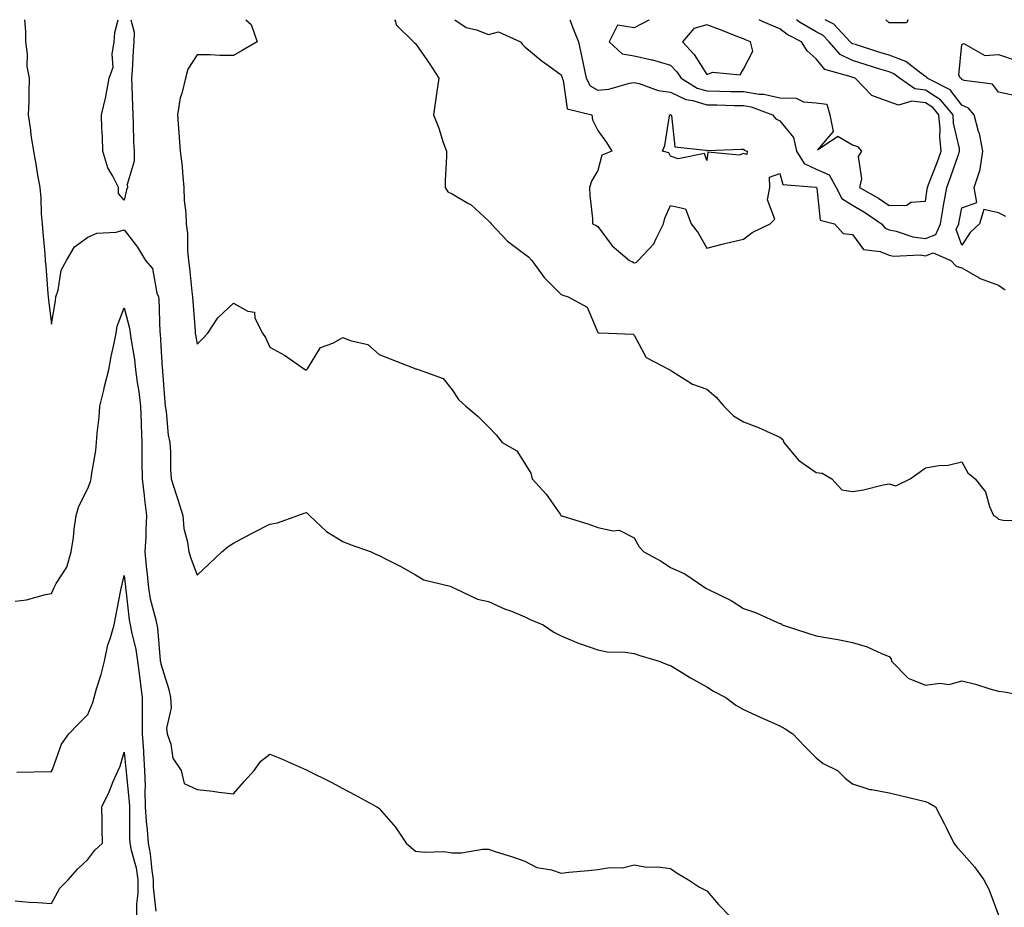
# Model space of a CAD drawing. Units: inches. Extents: x 944723 to 947363, y 7282058 to 7284698.
# Drawn here: x 946269 to 946540, y 7284454 to 7284698 of the extents above; entities that cross this region are included whole.
import ezdxf

# ---------------------------------------------------------------- set-up
doc = ezdxf.new("R2010")
doc.units = ezdxf.units.IN
doc.header["$MEASUREMENT"] = 0
doc.layers.add('Contour_94477282', color=7, linetype='Continuous', true_color=0xce551e)

msp = doc.modelspace()

# ---------------------------------------------------------------- linework, layer by layer
at = {"layer": 'Contour_94477282'}
for points in [[(946270.61, 7284698, 3205), (946270.92, 7284694.79, 3205), (946270.96, 7284691.92, 3205), (946271.43, 7284688.54, 3205), (946271.29, 7284685.16, 3205), (946271.97, 7284681.92, 3205), (946271.88, 7284678.09, 3205), (946271.8, 7284675.67, 3205), (946271.7, 7284671.92, 3205), (946272.3, 7284667.67, 3205), (946272.43, 7284666.3, 3205), (946273.1, 7284661.92, 3205), (946273.88, 7284657.75, 3205), (946274.14, 7284655.83, 3205), (946274.83, 7284651.92, 3205), (946275.14, 7284649.01, 3205), (946275.27, 7284644.7, 3205), (946275.53, 7284641.92, 3205), (946275.69, 7284639.56, 3205), (946276.21, 7284633.76, 3205), (946276.33, 7284631.92, 3205), (946276.49, 7284630.36, 3205), (946277.09, 7284622.88, 3205), (946277.19, 7284621.92, 3205), (946277.27, 7284621.14, 3205), (946278.05, 7284614.46, 3205), (946279.17, 7284620.8, 3205), (946279.29, 7284621.92, 3205), (946279.9, 7284623.77, 3205), (946280.7, 7284629.27, 3205), (946282.23, 7284631.92, 3205), (946284.34, 7284635.63, 3205), (946288.05, 7284638.3, 3205), (946290.55, 7284639.42, 3205), (946295.82, 7284639.69, 3205), (946298.05, 7284640.27, 3205), (946301.66, 7284635.53, 3205), (946303.86, 7284631.92, 3205), (946305.8, 7284629.67, 3205), (946307.03, 7284622.94, 3205), (946307.44, 7284621.92, 3205), (946307.52, 7284621.39, 3205), (946307.84, 7284612.13, 3205), (946307.87, 7284611.92, 3205), (946307.89, 7284611.76, 3205), (946308.05, 7284608.49, 3205), (946308.44, 7284602.31, 3205), (946308.5, 7284601.92, 3205), (946308.55, 7284601.42, 3205), (946309.14, 7284593.01, 3205), (946309.28, 7284591.92, 3205), (946309.53, 7284590.44, 3205), (946310.1, 7284583.97, 3205), (946310.53, 7284581.92, 3205), (946310.72, 7284579.25, 3205), (946310.74, 7284574.61, 3205), (946310.96, 7284571.92, 3205), (946312.3, 7284567.67, 3205), (946312.66, 7284566.53, 3205), (946314.1, 7284561.92, 3205), (946314.41, 7284558.28, 3205), (946315.44, 7284554.53, 3205), (946315.76, 7284551.92, 3205), (946316.35, 7284550.22, 3205), (946318.05, 7284545.52, 3205), (946321.38, 7284548.59, 3205), (946324.88, 7284551.92, 3205), (946326.58, 7284553.39, 3205), (946328.05, 7284554.34, 3205), (946333, 7284556.97, 3205), (946333.18, 7284557.05, 3205), (946338.05, 7284559.47, 3205), (946340.13, 7284559.84, 3205), (946345.66, 7284561.92, 3205), (946347.44, 7284562.53, 3205), (946348.05, 7284562.7, 3205), (946348.45, 7284562.32, 3205), (946348.94, 7284561.92, 3205), (946353.61, 7284557.48, 3205), (946358.05, 7284554.76, 3205), (946360.06, 7284553.93, 3205), (946365.85, 7284551.92, 3205), (946367.35, 7284551.22, 3205), (946368.05, 7284550.9, 3205), (946370.16, 7284549.81, 3205), (946374.02, 7284547.89, 3205), (946378.05, 7284545.58, 3205), (946380.32, 7284544.19, 3205), (946387.52, 7284542.45, 3205), (946388.05, 7284542.24, 3205), (946388.27, 7284542.14, 3205), (946388.76, 7284541.92, 3205), (946395.01, 7284538.88, 3205), (946398.05, 7284538.31, 3205), (946402.44, 7284536.31, 3205), (946404.37, 7284535.6, 3205), (946408.05, 7284534.12, 3205), (946409.49, 7284533.36, 3205), (946413.04, 7284531.92, 3205), (946415.97, 7284529.84, 3205), (946418.05, 7284528.86, 3205), (946422.91, 7284526.78, 3205), (946423.28, 7284526.69, 3205), (946428.05, 7284525.03, 3205), (946430.6, 7284524.47, 3205), (946435.57, 7284524.4, 3205), (946438.05, 7284524.01, 3205), (946439.57, 7284523.44, 3205), (946444.94, 7284521.92, 3205), (946447.09, 7284520.96, 3205), (946448.05, 7284520.74, 3205), (946451.08, 7284518.89, 3205), (946453.5, 7284517.37, 3205), (946458.05, 7284514.82, 3205), (946459.84, 7284513.71, 3205), (946463.23, 7284511.92, 3205), (946465.98, 7284509.85, 3205), (946468.05, 7284508.67, 3205), (946472.62, 7284506.49, 3205), (946474.1, 7284505.87, 3205), (946478.05, 7284504.13, 3205), (946479.49, 7284503.36, 3205), (946481.62, 7284501.92, 3205), (946484.75, 7284498.62, 3205), (946488.05, 7284495.36, 3205), (946489.93, 7284493.8, 3205), (946493.89, 7284491.92, 3205), (946495.95, 7284489.82, 3205), (946498.05, 7284488.22, 3205), (946502.79, 7284486.66, 3205), (946503.29, 7284486.68, 3205), (946508.05, 7284485.79, 3205), (946511.15, 7284485.02, 3205), (946516.15, 7284483.82, 3205), (946518.05, 7284483.36, 3205), (946519.01, 7284482.88, 3205), (946520.82, 7284481.92, 3205), (946523.29, 7284477.16, 3205), (946523.73, 7284476.24, 3205), (946525.84, 7284471.92, 3205), (946526.82, 7284470.69, 3205), (946528.05, 7284469.34, 3205), (946531.54, 7284465.41, 3205), (946534.08, 7284461.92, 3205), (946535.41, 7284459.28, 3205), (946538.05, 7284452.19, 3205)], [(946298.05, 7284648.46, 3205), (946296.46, 7284650.33, 3205), (946296.46, 7284651.92, 3205), (946294.93, 7284655.04, 3205), (946293.5, 7284657.37, 3205), (946292.17, 7284661.92, 3205), (946292.06, 7284665.93, 3205), (946291.88, 7284668.09, 3205), (946291.77, 7284671.92, 3205), (946292.98, 7284676.85, 3205), (946293.02, 7284676.95, 3205), (946293.94, 7284681.92, 3205), (946294.99, 7284684.98, 3205), (946294.68, 7284688.55, 3205), (946295.28, 7284691.92, 3205), (946295.5, 7284694.47, 3205), (946296.34, 7284698, 3205)], [(946299.86, 7284698, 3205), (946300.72, 7284694.59, 3205), (946300.64, 7284691.92, 3205), (946300.52, 7284689.45, 3205), (946300.18, 7284684.05, 3205), (946300.07, 7284681.92, 3205), (946300.16, 7284679.81, 3205), (946300.34, 7284674.21, 3205), (946300.42, 7284671.92, 3205), (946300.53, 7284669.44, 3205), (946300.6, 7284664.47, 3205), (946300.73, 7284661.92, 3205), (946300.77, 7284659.2, 3205), (946298.86, 7284652.73, 3205), (946298.9, 7284651.92, 3205), (946298.69, 7284651.28, 3205), (946298.05, 7284648.46, 3205)], [(946331.44, 7284698, 3206), (946332.85, 7284696.72, 3206), (946334.54, 7284691.92, 3206), (946330.4, 7284689.57, 3206), (946328.05, 7284688.19, 3206), (946324.3, 7284688.17, 3206), (946321.63, 7284688.34, 3206), (946318.05, 7284688.33, 3206), (946315.53, 7284684.44, 3206), (946314.86, 7284681.92, 3206), (946313.85, 7284677.72, 3206), (946313.39, 7284676.58, 3206), (946312.68, 7284671.92, 3206), (946313.05, 7284666.92, 3206), (946313.44, 7284661.92, 3206), (946313.91, 7284657.78, 3206), (946314.01, 7284655.96, 3206), (946314.41, 7284651.92, 3206), (946314.46, 7284648.33, 3206), (946314.99, 7284644.98, 3206), (946315.04, 7284641.92, 3206), (946315.41, 7284639.28, 3206), (946315.39, 7284634.58, 3206), (946315.68, 7284631.92, 3206), (946315.92, 7284629.79, 3206), (946316.59, 7284623.38, 3206), (946316.76, 7284621.92, 3206), (946316.83, 7284620.7, 3206), (946317.5, 7284612.47, 3206), (946317.53, 7284611.92, 3206), (946317.59, 7284611.46, 3206), (946318.05, 7284608.95, 3206), (946319.57, 7284610.4, 3206), (946320.95, 7284611.92, 3206), (946323.78, 7284616.19, 3206), (946328.05, 7284620.16, 3206), (946332.01, 7284617.96, 3206), (946333.81, 7284617.68, 3206), (946333.94, 7284616.03, 3206), (946336, 7284611.92, 3206), (946336.87, 7284610.74, 3206), (946338.05, 7284608.07, 3206), (946342.05, 7284605.92, 3206), (946347.83, 7284601.92, 3206), (946348.01, 7284601.88, 3206), (946348.05, 7284601.86, 3206), (946348.08, 7284601.89, 3206), (946348.12, 7284601.92, 3206), (946348.33, 7284602.2, 3206), (946351.97, 7284608, 3206), (946355.35, 7284609.22, 3206), (946358.05, 7284610.75, 3206), (946360.07, 7284609.9, 3206), (946364.94, 7284608.81, 3206), (946368.05, 7284606.12, 3206), (946371.04, 7284604.91, 3206), (946377.64, 7284602.33, 3206), (946378.05, 7284602.16, 3206), (946378.24, 7284602.11, 3206), (946379.06, 7284601.92, 3206), (946385.59, 7284599.46, 3206), (946388.05, 7284596.39, 3206), (946389.85, 7284593.72, 3206), (946391.8, 7284591.92, 3206), (946395.18, 7284589.05, 3206), (946398.05, 7284586.26, 3206), (946400.14, 7284584.01, 3206), (946401.84, 7284581.92, 3206), (946405.8, 7284579.67, 3206), (946408.05, 7284576.18, 3206), (946409.64, 7284573.51, 3206), (946410.04, 7284571.92, 3206), (946413.85, 7284567.72, 3206), (946417.73, 7284562.24, 3206), (946417.96, 7284561.92, 3206), (946418.01, 7284561.88, 3206), (946418.05, 7284561.84, 3206), (946418.17, 7284561.8, 3206), (946425.6, 7284559.47, 3206), (946428.05, 7284558.61, 3206), (946432.3, 7284557.67, 3206), (946433.96, 7284557.83, 3206), (946438.05, 7284555.76, 3206), (946439.4, 7284553.27, 3206), (946440.67, 7284551.92, 3206), (946445.51, 7284549.38, 3206), (946448.05, 7284547.64, 3206), (946451.97, 7284545.84, 3206), (946457.7, 7284541.92, 3206), (946457.96, 7284541.83, 3206), (946458.05, 7284541.79, 3206), (946458.32, 7284541.65, 3206), (946464.67, 7284538.54, 3206), (946468.05, 7284536.36, 3206), (946471.36, 7284535.23, 3206), (946477.44, 7284532.53, 3206), (946478.05, 7284532.28, 3206), (946478.33, 7284532.2, 3206), (946478.7, 7284531.92, 3206), (946485.7, 7284529.57, 3206), (946488.05, 7284528.89, 3206), (946491.75, 7284528.22, 3206), (946493.97, 7284527.84, 3206), (946498.05, 7284527.07, 3206), (946502.01, 7284525.88, 3206), (946505.96, 7284524.01, 3206), (946508.05, 7284523.19, 3206), (946508.64, 7284522.51, 3206), (946508.74, 7284521.92, 3206), (946513.33, 7284517.2, 3206), (946518.05, 7284515.36, 3206), (946522.02, 7284515.89, 3206), (946524.51, 7284515.46, 3206), (946528.05, 7284516.48, 3206), (946531.75, 7284515.62, 3206), (946535.69, 7284514.28, 3206), (946538.05, 7284513.63, 3206), (946539.66, 7284513.53, 3206), (946547.86, 7284511.92, 3206)], [(946372.26, 7284698, 3207), (946372.51, 7284697.46, 3207), (946372.73, 7284696.6, 3207), (946377.5, 7284691.92, 3207), (946377.78, 7284691.65, 3207), (946378.05, 7284691.42, 3207), (946381.96, 7284685.83, 3207), (946384.44, 7284681.92, 3207), (946383.78, 7284677.65, 3207), (946383.56, 7284676.41, 3207), (946382.92, 7284671.92, 3207), (946384.38, 7284668.25, 3207), (946385.65, 7284664.32, 3207), (946386.51, 7284661.92, 3207), (946386.54, 7284660.41, 3207), (946386.13, 7284653.84, 3207), (946386.16, 7284651.92, 3207), (946386.88, 7284650.75, 3207), (946388.05, 7284650.16, 3207), (946392.34, 7284647.63, 3207), (946393.28, 7284647.15, 3207), (946398.05, 7284642.79, 3207), (946398.48, 7284642.35, 3207), (946398.76, 7284641.92, 3207), (946403.29, 7284637.16, 3207), (946408.05, 7284633.67, 3207), (946409.05, 7284632.92, 3207), (946410, 7284631.92, 3207), (946413.36, 7284627.23, 3207), (946418.05, 7284622.55, 3207), (946418.47, 7284622.34, 3207), (946419.92, 7284621.92, 3207), (946425.17, 7284619.04, 3207), (946428.05, 7284612.17, 3207), (946428.16, 7284612.03, 3207), (946430.97, 7284611.92, 3207), (946437.81, 7284611.68, 3207), (946438.05, 7284611.39, 3207), (946441.37, 7284605.24, 3207), (946447.85, 7284601.92, 3207), (946447.96, 7284601.83, 3207), (946448.05, 7284601.79, 3207), (946448.32, 7284601.65, 3207), (946454.06, 7284597.93, 3207), (946458.05, 7284596.61, 3207), (946460.54, 7284594.41, 3207), (946462.66, 7284591.92, 3207), (946465.36, 7284589.23, 3207), (946468.05, 7284587.65, 3207), (946472.17, 7284586.04, 3207), (946475.39, 7284584.58, 3207), (946478.05, 7284583.44, 3207), (946478.86, 7284582.73, 3207), (946479.18, 7284581.92, 3207), (946483.17, 7284577.04, 3207), (946488.05, 7284573.67, 3207), (946489.68, 7284573.55, 3207), (946492.29, 7284571.92, 3207), (946495.09, 7284568.96, 3207), (946498.05, 7284568.49, 3207), (946501.04, 7284568.93, 3207), (946506.43, 7284570.3, 3207), (946508.05, 7284570.58, 3207), (946509.9, 7284570.07, 3207), (946513.88, 7284571.92, 3207), (946516.27, 7284573.7, 3207), (946518.05, 7284574.99, 3207), (946521.75, 7284575.62, 3207), (946524.27, 7284575.7, 3207), (946528.05, 7284576.59, 3207), (946529.71, 7284573.58, 3207), (946531.67, 7284571.92, 3207), (946534.48, 7284568.35, 3207), (946535.65, 7284564.32, 3207), (946536.71, 7284561.92, 3207), (946537.56, 7284561.43, 3207), (946538.05, 7284560.91, 3207), (946539.34, 7284560.63, 3207), (946546.61, 7284560.48, 3207)], [(946388.78, 7284698, 3208), (946391.97, 7284695.84, 3208), (946394.72, 7284695.25, 3208), (946398.05, 7284693.98, 3208), (946400.8, 7284694.67, 3208), (946406.81, 7284691.92, 3208), (946407.35, 7284691.22, 3208), (946408.05, 7284690.55, 3208), (946412.79, 7284686.66, 3208), (946414.6, 7284685.37, 3208), (946418.05, 7284682.88, 3208), (946418.24, 7284682.11, 3208), (946418.28, 7284681.92, 3208), (946418.53, 7284681.44, 3208), (946419.69, 7284673.56, 3208), (946426.41, 7284671.92, 3208), (946426.61, 7284670.48, 3208), (946428.05, 7284667.54, 3208), (946430.44, 7284664.31, 3208), (946431.96, 7284661.92, 3208), (946429.17, 7284660.8, 3208), (946428.05, 7284656.6, 3208), (946426.33, 7284653.64, 3208), (946425.83, 7284651.92, 3208), (946425.88, 7284649.75, 3208), (946426.59, 7284643.38, 3208), (946426.62, 7284641.92, 3208), (946427.66, 7284641.53, 3208), (946428.05, 7284641.24, 3208), (946432.03, 7284635.9, 3208), (946436.81, 7284631.92, 3208), (946437.63, 7284631.5, 3208), (946438.05, 7284631.27, 3208), (946438.62, 7284631.35, 3208), (946439.19, 7284631.92, 3208), (946443.49, 7284636.48, 3208), (946444.05, 7284637.92, 3208), (946446.14, 7284641.92, 3208), (946446.47, 7284643.5, 3208), (946448.05, 7284646.98, 3208), (946452.17, 7284646.04, 3208), (946453.69, 7284641.92, 3208), (946455.59, 7284639.46, 3208), (946458.05, 7284635.32, 3208), (946462.56, 7284636.43, 3208), (946463.35, 7284636.62, 3208), (946468.05, 7284637.79, 3208), (946470.43, 7284639.54, 3208), (946475.44, 7284641.92, 3208), (946476.72, 7284643.25, 3208), (946474.67, 7284648.54, 3208), (946475.28, 7284651.92, 3208), (946475.2, 7284654.77, 3208), (946478.05, 7284655.79, 3208), (946478.91, 7284652.78, 3208), (946487.91, 7284652.06, 3208), (946488.05, 7284651.99, 3208), (946488.1, 7284651.97, 3208), (946488.13, 7284651.92, 3208), (946488.21, 7284651.76, 3208), (946489.12, 7284642.99, 3208), (946493.08, 7284641.92, 3208), (946495.4, 7284639.27, 3208), (946498.05, 7284639.04, 3208), (946501, 7284634.87, 3208), (946505.57, 7284634.4, 3208), (946508.05, 7284633.37, 3208), (946509.26, 7284633.13, 3208), (946516.56, 7284633.41, 3208), (946518.05, 7284633.22, 3208), (946520.15, 7284634.02, 3208), (946524.96, 7284631.92, 3208), (946526.49, 7284630.36, 3208), (946528.05, 7284629.91, 3208), (946532.83, 7284627.14, 3208), (946533.09, 7284626.96, 3208), (946538.05, 7284625.16, 3208), (946539.94, 7284623.81, 3208)], [(946420.39, 7284698, 3209), (946421.42, 7284695.29, 3209), (946422.77, 7284691.92, 3209), (946423.73, 7284687.6, 3209), (946424.06, 7284685.91, 3209), (946424.9, 7284681.92, 3209), (946425.98, 7284679.85, 3209), (946428.05, 7284678.63, 3209), (946431.06, 7284678.91, 3209), (946436.73, 7284680.6, 3209), (946438.05, 7284680.78, 3209), (946439.46, 7284680.51, 3209), (946444.65, 7284678.52, 3209), (946448.05, 7284678.12, 3209), (946452.22, 7284676.09, 3209), (946454.12, 7284675.85, 3209), (946458.05, 7284674.67, 3209), (946460.75, 7284674.62, 3209), (946465.48, 7284674.49, 3209), (946468.05, 7284674.43, 3209), (946470.22, 7284674.09, 3209), (946476.03, 7284671.92, 3209), (946476.94, 7284670.81, 3209), (946478.05, 7284670.25, 3209), (946481.79, 7284665.66, 3209), (946482.59, 7284661.92, 3209), (946484.69, 7284658.56, 3209), (946488.05, 7284656.96, 3209), (946491.56, 7284655.43, 3209), (946493.56, 7284651.92, 3209), (946495.04, 7284648.91, 3209), (946498.05, 7284647.07, 3209), (946501.28, 7284645.15, 3209), (946506.01, 7284641.92, 3209), (946506.94, 7284640.81, 3209), (946508.05, 7284640.35, 3209), (946509.98, 7284639.99, 3209), (946514.55, 7284638.42, 3209), (946518.05, 7284637.97, 3209)], [(946442.17, 7284698, 3210), (946442.09, 7284697.88, 3210), (946438.05, 7284695.8, 3210), (946433.5, 7284696.47, 3210), (946431.17, 7284691.92, 3210), (946434.73, 7284688.6, 3210), (946438.05, 7284688.1, 3210), (946442.95, 7284687.02, 3210), (946443.13, 7284687, 3210), (946448.05, 7284685.52, 3210), (946449.8, 7284683.67, 3210), (946451, 7284681.92, 3210), (946455.37, 7284679.24, 3210), (946458.05, 7284678.44, 3210), (946461.6, 7284678.37, 3210), (946464.46, 7284678.33, 3210), (946468.05, 7284678.25, 3210), (946472.42, 7284677.55, 3210), (946473.69, 7284677.56, 3210), (946478.05, 7284676.56, 3210), (946482.56, 7284676.43, 3210), (946484.51, 7284675.46, 3210), (946488.05, 7284675.19, 3210), (946490.93, 7284674.8, 3210), (946491.79, 7284671.92, 3210), (946492.68, 7284667.29, 3210), (946488.37, 7284662.24, 3210), (946493.98, 7284665.99, 3210), (946498.05, 7284663.65, 3210), (946499.35, 7284663.22, 3210), (946500.48, 7284661.92, 3210), (946499.52, 7284660.45, 3210), (946500.47, 7284654.34, 3210), (946499.93, 7284651.92, 3210), (946505.1, 7284648.97, 3210), (946508.05, 7284647.01, 3210), (946512.89, 7284647.08, 3210), (946514, 7284647.87, 3210), (946518.05, 7284648.16, 3210)], [(946518.05, 7284648.16, 3210), (946518.51, 7284651.46, 3210), (946518.59, 7284651.92, 3210), (946518.91, 7284652.78, 3210), (946521.21, 7284658.76, 3210), (946522.35, 7284661.92, 3210), (946521.95, 7284665.82, 3210), (946522.04, 7284667.93, 3210), (946521.73, 7284671.92, 3210), (946520.06, 7284673.93, 3210), (946518.05, 7284675.21, 3210), (946514.3, 7284675.67, 3210), (946510.67, 7284674.54, 3210), (946508.05, 7284675.49, 3210), (946503.31, 7284677.18, 3210), (946498.74, 7284681.92, 3210), (946498.22, 7284682.09, 3210), (946498.05, 7284682.13, 3210), (946497.62, 7284682.35, 3210), (946490.42, 7284684.29, 3210), (946488.05, 7284687.28, 3210), (946485.57, 7284689.44, 3210), (946483.96, 7284691.92, 3210), (946480.04, 7284693.91, 3210), (946478.05, 7284695.46, 3210), (946473.51, 7284697.38, 3210), (946472.36, 7284698, 3210)], [(946518.05, 7284637.97, 3209), (946520.91, 7284639.06, 3209), (946522.2, 7284641.92, 3209), (946523.02, 7284646.89, 3209), (946523.02, 7284646.95, 3209), (946523.89, 7284651.92, 3209), (946525.02, 7284654.95, 3209), (946527.09, 7284660.96, 3209), (946527.43, 7284661.92, 3209), (946527.37, 7284662.6, 3209), (946525.77, 7284669.64, 3209), (946525.6, 7284671.92, 3209), (946522.17, 7284676.04, 3209), (946518.05, 7284678.66, 3209), (946515.15, 7284679.02, 3209), (946510.89, 7284681.92, 3209), (946509.31, 7284683.18, 3209), (946508.05, 7284683.65, 3209), (946505.54, 7284684.43, 3209), (946501.74, 7284685.61, 3209), (946498.05, 7284686.76, 3209), (946494.6, 7284688.47, 3209), (946491.59, 7284691.92, 3209), (946489.88, 7284693.75, 3209), (946488.05, 7284694.71, 3209), (946483.47, 7284697.34, 3209), (946482.66, 7284698, 3209)], [(946540.09, 7284643.96, 3208), (946538.05, 7284644.96, 3208), (946534.09, 7284645.88, 3208), (946532.84, 7284641.92, 3208), (946530.35, 7284639.62, 3208), (946528.05, 7284636.11, 3208), (946526.51, 7284640.38, 3208), (946527.21, 7284641.92, 3208), (946527.33, 7284642.64, 3208), (946528.05, 7284646.32, 3208), (946532.13, 7284647.84, 3208), (946531.42, 7284651.92, 3208), (946533.08, 7284656.89, 3208), (946533.07, 7284656.94, 3208), (946533.75, 7284661.92, 3208), (946532.86, 7284666.73, 3208), (946532.62, 7284667.35, 3208), (946531.42, 7284671.92, 3208), (946529.87, 7284673.74, 3208), (946528.05, 7284674.52, 3208), (946524.84, 7284678.71, 3208), (946518.54, 7284681.92, 3208), (946518.38, 7284682.25, 3208), (946518.05, 7284682.4, 3208), (946516.4, 7284683.57, 3208), (946512.68, 7284686.55, 3208), (946508.05, 7284688.24, 3208), (946505.25, 7284689.12, 3208), (946498.81, 7284691.16, 3208), (946498.05, 7284691.4, 3208), (946497.7, 7284691.57, 3208), (946497.4, 7284691.92, 3208), (946492.88, 7284696.75, 3208), (946490.52, 7284698, 3208)], [(946508.05, 7284697.13, 3207), (946507.14, 7284698, 3207)], [(946513.27, 7284698, 3207), (946512.87, 7284697.1, 3207), (946508.05, 7284697.13, 3207)], [(946268.05, 7284538.41, 3204), (946271.23, 7284538.74, 3204), (946276.38, 7284540.25, 3204), (946278.05, 7284540.49, 3204), (946278.51, 7284541.46, 3204), (946278.69, 7284541.92, 3204), (946279.39, 7284543.26, 3204), (946282.27, 7284547.7, 3204), (946283.5, 7284551.92, 3204), (946284.14, 7284555.83, 3204), (946284.28, 7284558.15, 3204), (946284.8, 7284561.92, 3204), (946285.54, 7284564.43, 3204), (946288.05, 7284569.35, 3204), (946288.73, 7284571.24, 3204), (946288.95, 7284571.92, 3204), (946289.06, 7284572.93, 3204), (946290.24, 7284579.73, 3204), (946290.44, 7284581.92, 3204), (946290.64, 7284584.51, 3204), (946291.12, 7284588.85, 3204), (946291.33, 7284591.92, 3204), (946292.4, 7284596.27, 3204), (946292.63, 7284597.34, 3204), (946293.84, 7284601.92, 3204), (946294.43, 7284605.54, 3204), (946295.3, 7284609.17, 3204), (946295.8, 7284611.92, 3204), (946296.13, 7284613.84, 3204), (946298.05, 7284618.91, 3204), (946299.49, 7284613.36, 3204), (946299.68, 7284611.92, 3204), (946299.9, 7284610.07, 3204), (946300.83, 7284604.7, 3204), (946301.12, 7284601.92, 3204), (946301.59, 7284598.38, 3204), (946302.07, 7284595.94, 3204), (946302.53, 7284591.92, 3204), (946302.67, 7284587.3, 3204), (946302.69, 7284586.56, 3204), (946302.84, 7284581.92, 3204), (946302.88, 7284577.09, 3204), (946302.88, 7284576.75, 3204), (946302.92, 7284571.92, 3204), (946303.52, 7284567.39, 3204), (946303.64, 7284566.33, 3204), (946304.19, 7284561.92, 3204), (946303.98, 7284557.85, 3204), (946303.94, 7284556.03, 3204), (946303.7, 7284551.92, 3204), (946304.09, 7284547.96, 3204), (946304.3, 7284545.67, 3204), (946304.67, 7284541.92, 3204), (946305.17, 7284539.04, 3204), (946306.72, 7284533.25, 3204), (946306.99, 7284531.92, 3204), (946307.15, 7284531.02, 3204), (946307.92, 7284522.05, 3204), (946307.94, 7284521.92, 3204), (946307.95, 7284521.82, 3204), (946308.05, 7284521.14, 3204), (946310.3, 7284514.17, 3204), (946310.72, 7284511.92, 3204), (946310.9, 7284509.07, 3204), (946309.65, 7284503.52, 3204), (946309.85, 7284501.92, 3204), (946310.81, 7284499.16, 3204), (946311.37, 7284495.24, 3204), (946313.63, 7284491.92, 3204), (946314.49, 7284488.36, 3204), (946318.05, 7284486.68, 3204), (946322.37, 7284486.24, 3204), (946324.01, 7284485.96, 3204), (946328.05, 7284485.48, 3204), (946331.03, 7284488.94, 3204), (946333.75, 7284491.92, 3204), (946335.53, 7284494.44, 3204), (946338.05, 7284496.41, 3204), (946341.25, 7284495.12, 3204), (946347.78, 7284492.19, 3204), (946348.05, 7284492.08, 3204), (946348.16, 7284492.03, 3204), (946348.36, 7284491.92, 3204), (946354.83, 7284488.7, 3204), (946358.05, 7284486.98, 3204), (946361.32, 7284485.19, 3204), (946367.36, 7284481.92, 3204), (946367.81, 7284481.68, 3204), (946368.05, 7284481.45, 3204), (946372.48, 7284476.35, 3204), (946375.44, 7284471.92, 3204), (946376.86, 7284470.73, 3204), (946378.05, 7284469.77, 3204), (946380.48, 7284469.49, 3204), (946385.75, 7284469.62, 3204), (946388.05, 7284469.26, 3204), (946390.66, 7284469.31, 3204), (946396.39, 7284470.26, 3204), (946398.05, 7284470.31, 3204), (946400.46, 7284469.51, 3204), (946404.39, 7284468.26, 3204), (946408.05, 7284466.98, 3204), (946411.37, 7284465.24, 3204), (946415.36, 7284464.61, 3204), (946418.05, 7284463.74, 3204), (946420.12, 7284463.99, 3204), (946425.56, 7284464.41, 3204), (946428.05, 7284464.75, 3204), (946431.39, 7284465.26, 3204), (946434.81, 7284465.16, 3204), (946438.05, 7284465.95, 3204), (946441.44, 7284465.31, 3204), (946444.51, 7284465.46, 3204), (946448.05, 7284465.02, 3204), (946449.87, 7284463.74, 3204), (946452.93, 7284461.92, 3204), (946456.03, 7284459.9, 3204), (946458.05, 7284458.85, 3204), (946461.23, 7284455.1, 3204), (946464.29, 7284451.92, 3204)], [(946268.53, 7284491.44, 3203), (946277.76, 7284491.63, 3203), (946278.05, 7284491.6, 3203), (946278.15, 7284491.82, 3203), (946278.2, 7284491.92, 3203), (946278.32, 7284492.19, 3203), (946280.81, 7284499.16, 3203), (946282.84, 7284501.92, 3203), (946285.38, 7284504.59, 3203), (946288.05, 7284507.22, 3203), (946289.41, 7284510.56, 3203), (946289.76, 7284511.92, 3203), (946290.41, 7284514.28, 3203), (946291.73, 7284518.24, 3203), (946292.59, 7284521.92, 3203), (946293.54, 7284526.43, 3203), (946294.16, 7284528.03, 3203), (946295.27, 7284531.92, 3203), (946295.69, 7284534.28, 3203), (946297.04, 7284540.91, 3203), (946297.23, 7284541.92, 3203), (946297.34, 7284542.63, 3203), (946298.05, 7284545.43, 3203), (946298.4, 7284542.27, 3203), (946298.43, 7284541.92, 3203), (946298.52, 7284541.45, 3203), (946299.39, 7284533.26, 3203), (946299.66, 7284531.92, 3203), (946300.01, 7284529.96, 3203), (946301.21, 7284525.08, 3203), (946301.69, 7284521.92, 3203), (946302.21, 7284517.76, 3203), (946302.38, 7284516.25, 3203), (946302.92, 7284511.92, 3203), (946302.94, 7284507.03, 3203), (946302.96, 7284506.83, 3203), (946302.98, 7284501.92, 3203), (946303.29, 7284497.16, 3203), (946303.3, 7284496.67, 3203), (946303.59, 7284491.92, 3203), (946303.74, 7284487.61, 3203), (946303.69, 7284486.28, 3203), (946303.83, 7284481.92, 3203), (946304.06, 7284477.93, 3203), (946304.34, 7284475.63, 3203), (946304.57, 7284471.92, 3203), (946305.15, 7284469.02, 3203), (946305.57, 7284464.4, 3203), (946305.99, 7284461.92, 3203), (946305.97, 7284459.84, 3203), (946306.71, 7284453.26, 3203)], [(946268.05, 7284456.11, 3202), (946271.91, 7284455.78, 3202), (946274.3, 7284455.67, 3202), (946278.05, 7284455.36, 3202), (946280.36, 7284459.61, 3202), (946282.64, 7284461.92, 3202), (946285.17, 7284464.8, 3202), (946288.05, 7284467.5, 3202), (946289.98, 7284469.99, 3202), (946292.03, 7284471.92, 3202), (946291.97, 7284475.84, 3202), (946291.97, 7284478, 3202), (946291.9, 7284481.92, 3202), (946293.9, 7284486.07, 3202), (946295.02, 7284488.89, 3202), (946296.33, 7284491.92, 3202), (946296.88, 7284493.09, 3202), (946298.05, 7284496.96, 3202), (946298.52, 7284492.39, 3202), (946298.55, 7284491.92, 3202), (946298.57, 7284491.4, 3202), (946299.4, 7284483.27, 3202), (946299.45, 7284481.92, 3202), (946299.52, 7284480.45, 3202), (946299.46, 7284473.33, 3202), (946299.54, 7284471.92, 3202), (946299.92, 7284470.05, 3202), (946301.27, 7284465.14, 3202), (946301.81, 7284461.92, 3202), (946301.79, 7284458.18, 3202), (946301.44, 7284455.31, 3202), (946301.41, 7284451.92, 3202)]]:
    msp.add_polyline3d(points, dxfattribs=at)
for points in [[(946468.05, 7284684.44, 3211), (946470.64, 7284689.33, 3211), (946470.04, 7284691.92, 3211), (946468.59, 7284692.46, 3211), (946468.05, 7284692.73, 3211), (946466.75, 7284693.22, 3211), (946461.45, 7284695.32, 3211), (946458.05, 7284696.56, 3211), (946454.4, 7284695.57, 3211), (946451.31, 7284691.92, 3211), (946454.55, 7284688.42, 3211), (946458.05, 7284682.99, 3211), (946459.69, 7284683.56, 3211), (946467.13, 7284682.84, 3211)], [(946538.05, 7284678.1, 3207), (946536.43, 7284680.3, 3207), (946528.62, 7284681.35, 3207), (946528.05, 7284681.6, 3207), (946527.91, 7284681.78, 3207), (946527.63, 7284681.92, 3207), (946527.24, 7284682.73, 3207), (946528.05, 7284691.23, 3207), (946528.54, 7284691.43, 3207), (946534.34, 7284688.21, 3207), (946538.05, 7284688.49, 3207), (946542.96, 7284686.83, 3207), (946546.69, 7284681.92, 3207), (946542.85, 7284677.12, 3207)], [(946468.05, 7284661.28, 3208), (946466.93, 7284660.8, 3208), (946458.32, 7284661.65, 3208), (946458.05, 7284659.38, 3208), (946457.38, 7284661.25, 3208), (946450.15, 7284659.82, 3208), (946448.05, 7284660.5, 3208), (946447.55, 7284661.42, 3208), (946445.81, 7284661.92, 3208), (946446.52, 7284663.45, 3208), (946447.75, 7284671.62, 3208), (946447.84, 7284671.92, 3208), (946448.03, 7284671.94, 3208), (946448.05, 7284671.94, 3208), (946448.06, 7284671.93, 3208), (946448.15, 7284671.92, 3208), (946448.26, 7284671.71, 3208), (946449.19, 7284663.06, 3208), (946457.75, 7284662.22, 3208), (946458.05, 7284662.07, 3208), (946458.18, 7284662.05, 3208), (946467.47, 7284662.5, 3208), (946468.05, 7284662.46, 3208), (946468.27, 7284662.14, 3208), (946469.08, 7284661.92, 3208), (946469.02, 7284660.95, 3208)]]:
    msp.add_polyline3d(points, close=True, dxfattribs=at)

doc.saveas('drawing.dxf')
